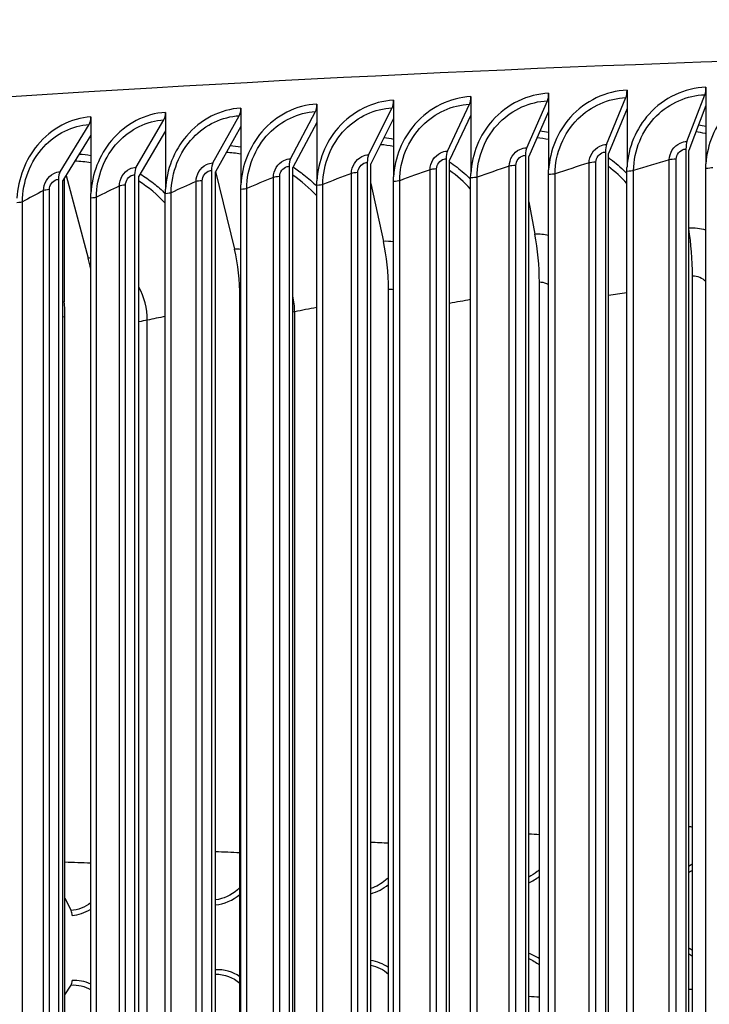
# Model space of a CAD drawing. Units: inches. Extents: x -19 to 86, y 1 to 83.
# Drawn here: x 0 to 2, y 74 to 78 of the extents above; entities that cross this region are included whole.
import ezdxf

# ---------------------------------------------------------------- set-up
doc = ezdxf.new("R2010")
doc.units = ezdxf.units.IN
doc.header["$LTSCALE"] = 4
doc.header["$MEASUREMENT"] = 0
doc.layers.add('Visible (ANSI)', color=7, linetype='Continuous')
doc.layers.add('Visible Narrow (ANSI)', color=7, linetype='Continuous')

msp = doc.modelspace()

# ---------------------------------------------------------------- linework, layer by layer
at = {"layer": 'Visible (ANSI)'}
for p, q in [((2.1282, 77.29334), (2.1282, 77.22332)), ((2.42884, 77.30455), (2.42884, 77.23453)), ((1.23833, 77.25464), (1.23833, 77.18462)), ((1.53281, 77.26838), (1.53281, 77.19836)), ((1.74585, 77.07387), (1.82502, 77.25242)), ((1.82948, 77.28128), (1.82948, 77.21127)), ((2.05027, 77.08615), (2.12405, 77.26449)), ((2.35663, 77.09757), (2.42499, 77.27571)), ((0.6565, 77.22465), (0.6565, 77.15463)), ((0.94618, 77.24006), (0.94618, 77.17004)), ((1.14344, 77.04671), (1.23327, 77.22575)), ((1.44353, 77.06072), (1.52805, 77.23951)), ((1.82948, 77.21127), (1.75354, 77.03999)), ((1.82948, 77.21127), (1.82948, 76.98901)), ((2.1282, 77.22332), (2.05744, 77.05226)), ((2.1282, 77.22332), (2.1282, 77.00107)), ((2.42884, 77.23453), (2.36327, 77.06366)), ((2.42884, 77.23453), (2.42884, 77.01228)), ((0.08507, 77.19138), (0.08507, 77.12137)), ((0.25797, 76.99962), (0.36348, 77.17949)), ((0.36942, 77.20842), (0.36942, 77.13841)), ((0.55052, 77.01615), (0.65085, 77.19573)), ((0.84572, 77.03185), (0.94083, 77.21115)), ((1.23833, 77.18462), (1.15217, 77.01288)), ((1.23833, 77.18462), (1.23833, 76.96237)), ((1.53281, 77.19836), (1.45174, 77.02687)), ((1.53281, 77.19836), (1.53281, 76.97611)), ((-0.0318, 76.98225), (0.07884, 77.16243)), ((0.36942, 77.13841), (0.26822, 76.96587)), ((0.36942, 77.13841), (0.36942, 76.91615)), ((0.6565, 77.15463), (0.56027, 76.98238)), ((0.6565, 77.15463), (0.6565, 76.93238)), ((0.94618, 77.17004), (0.85496, 76.99805)), ((0.94618, 77.17004), (0.94618, 76.94779)), ((0.08507, 77.12137), (-0.02105, 76.94854)), ((0.08507, 77.12137), (0.08507, 76.89911)), ((2.35278, 77.06873), (2.35278, 70.17909)), ((2.36327, 70.17401), (2.36327, 77.06366)), ((1.43877, 77.03184), (1.43877, 70.14219)), ((1.45174, 70.13722), (1.45174, 77.02687)), ((1.74139, 77.045), (1.74139, 70.15536)), ((1.75354, 70.15035), (1.75354, 77.03999)), ((2.04611, 77.0573), (2.04611, 70.16766)), ((2.05744, 70.16261), (2.05744, 77.05226)), ((0.54487, 76.98723), (0.54487, 70.09759)), ((0.84037, 77.00295), (0.84037, 70.1133)), ((0.85496, 70.1084), (0.85496, 76.99805)), ((1.13838, 77.01782), (1.13838, 70.12817)), ((1.15217, 70.12324), (1.15217, 77.01288)), ((2.42836, 70.17944), (2.42836, 76.99474)), ((-0.03803, 76.9533), (-0.03803, 70.06365)), ((-0.01601, 76.95675), (-0.01601, 76.48672)), ((-0.00902, 76.96812), (0.07495, 76.65316)), ((0.25202, 76.97068), (0.25202, 70.08103)), ((0.26822, 70.07622), (0.26822, 76.96587)), ((0.56027, 70.09273), (0.56027, 76.98238)), ((0.56056, 76.9829), (0.63229, 76.68657)), ((1.53234, 70.14327), (1.53234, 76.95857)), ((1.829, 70.15618), (1.829, 76.97148)), ((2.12772, 70.16824), (2.12772, 76.98354)), ((-0.02105, 70.05889), (-0.02105, 76.94854)), ((0.65604, 70.09954), (0.65604, 76.91484)), ((0.94572, 70.11495), (0.94572, 76.93025)), ((1.15217, 76.93755), (1.20011, 76.71678)), ((1.23786, 70.12953), (1.23786, 76.94483)), ((0.08462, 70.06627), (0.08462, 76.88157)), ((0.36896, 70.08331), (0.36896, 76.89861)), ((1.75354, 76.86774), (1.77735, 76.74373)), ((2.3774, 70.48777), (2.3774, 76.58436)), ((1.79403, 70.46422), (1.79403, 76.56082)), ((0.65328, 70.40728), (0.65328, 76.50388)), ((1.21897, 70.43738), (1.21897, 76.53397)), ((-0.02105, 76.48809), (-0.01601, 76.48672)), ((-0.01342, 70.4796), (-0.01342, 76.4275)), ((-0.01342, 74.21436), (0.00974, 74.16681)), ((-0.01342, 73.84571), (0.00974, 73.88318))]:
    msp.add_line(p, q, dxfattribs=at)
for centre, major_axis, ratio, start_param, end_param in [((6.21807, 75.56313), (-14.47323, 0), 0.1314988, 3.9945768, 6.2700491), ((2.11688, 77.29839), (-0.00155, 0.03997), 0.2806207, 3.6894645, 4.574953), ((2.41835, 77.30962), (-0.00143, 0.03997), 0.2599929, 3.690294, 4.5757825), ((1.22455, 77.25957), (-0.00193, 0.03995), 0.341678, 3.6865203, 4.5720088), ((1.51984, 77.27336), (-0.0018, 0.03996), 0.3214727, 3.68758, 4.5730685), ((1.81733, 77.2863), (-0.00168, 0.03996), 0.3011171, 3.6885606, 4.5740491), ((0.6411, 77.2295), (-0.00219, 0.03994), 0.3815996, 3.6841519, 4.5696404), ((0.93159, 77.24495), (-0.00206, 0.03995), 0.3617234, 3.6853786, 4.5708671), ((0.06809, 77.19615), (-0.00246, 0.03992), 0.4208073, 3.6814298, 4.5669183), ((0.35323, 77.21323), (-0.00232, 0.03993), 0.4012973, 3.6828369, 4.5683254), ((1.75354, 77.03999), (-0.00168, 0.03997), 0.3011171, 0.5469679, 1.4324564), ((2.05744, 77.05226), (-0.00155, 0.03997), 0.2806207, 0.5478718, 1.4333603), ((2.36327, 77.06366), (-0.00143, 0.03998), 0.2599929, 0.5487013, 1.4341898), ((0.85496, 76.99805), (-0.00206, 0.03995), 0.3617234, 0.543786, 1.4292745), ((1.15217, 77.01288), (-0.00193, 0.03995), 0.341678, 0.5449277, 1.4304162), ((1.45174, 77.02687), (-0.0018, 0.03996), 0.3214727, 0.5459874, 1.4314759), ((0.26822, 76.96587), (-0.00232, 0.03993), 0.4012973, 0.5412442, 1.4267327), ((0.56027, 76.98238), (-0.00219, 0.03994), 0.3815996, 0.5425593, 1.4280478), ((-0.02105, 76.94854), (-0.00246, 0.03992), 0.4208073, 0.5398372, 1.4253257), ((2.28903, 76.62537), (0.01207, -0.32394), 0.270262, 1.4337867, 2.0071024), ((1.69223, 76.60129), (0.01409, -0.32386), 0.3113129, 1.4319759, 2.0126055), ((0.52523, 76.54304), (0.0183, -0.32365), 0.3915863, 1.4273939, 2.0080234), ((1.10393, 76.57383), (0.01616, -0.32376), 0.3517796, 1.4298524, 2.010482), ((-0.0428, 76.50899), (0.02052, -0.32351), 0.4306582, 1.8644865, 2.0052028), ((0.00079, 74.15086), (0.00198, -0.02492), 0.5125395, 1.4170478, 2.2240559), ((0.00079, 73.90303), (-0.00198, 0.02492), 0.5125395, 3.7516323, 4.5586404)]:
    msp.add_ellipse(centre, major_axis=major_axis, ratio=ratio, start_param=start_param, end_param=end_param, dxfattribs=at)
for points, knots in [([(-5.70238, 77.19512), (-5.66823, 77.23061), (-5.62954, 77.26353), (-5.28367, 77.51659), (-4.75418, 77.69125), (-3.31628, 78.00404), (-2.45961, 78.13571), (-0.48691, 78.35446), (0.62457, 78.44197), (2.99682, 78.56611), (4.25667, 78.60286), (6.79963, 78.62224), (8.08227, 78.60492), (10.54208, 78.51793), (11.71878, 78.44828), (13.5862, 78.2862), (14.32539, 78.20362), (14.97982, 78.11039)], [6.1877302, 6.1877302, 6.1877302, 6.1877302, 6.239723, 6.239723, 6.605603, 6.605603, 6.9321236, 6.9321236, 7.2539393, 7.2539393, 7.5747771, 7.5747771, 7.8953797, 7.8953797, 8.2160844, 8.2160844, 8.4580882, 8.4580882, 8.4580882, 8.4580882]), ([(-8.19529, 76.25717), (-8.12839, 76.35268), (-8.02923, 76.43514), (-7.5252, 76.74488), (-6.88402, 76.94897), (-5.16691, 77.31023), (-4.12732, 77.46584), (-1.73675, 77.72452), (-0.38892, 77.82787), (2.48323, 77.97327), (4.00672, 78.01539), (7.07688, 78.03438), (8.62299, 78.01127), (11.58251, 77.90216), (12.99535, 77.81616), (14.78286, 77.65748), (15.27337, 77.6076), (15.73767, 77.55377)], [6.1537261, 6.1537261, 6.1537261, 6.1537261, 6.272691, 6.272691, 6.6205072, 6.6205072, 6.9441381, 6.9441381, 7.2651905, 7.2651905, 7.5856849, 7.5856849, 7.9060465, 7.9060465, 8.2264763, 8.2264763, 8.3553536, 8.3553536, 8.3553536, 8.3553536])]:
    msp.add_open_spline(points, degree=3, knots=knots, dxfattribs=at)
for points in [[(1.829, 76.97148), (1.829, 76.97732), (1.82916, 76.98317), (1.82948, 76.98901)], [(2.12772, 76.98354), (2.12772, 76.98938), (2.12788, 76.99523), (2.1282, 77.00107)], [(2.42836, 76.99474), (2.42836, 77.00059), (2.42852, 77.00643), (2.42884, 77.01228)], [(1.23786, 76.94483), (1.23786, 76.95067), (1.23802, 76.95652), (1.23833, 76.96237)], [(1.53234, 76.95857), (1.53234, 76.96441), (1.5325, 76.97026), (1.53281, 76.97611)], [(0.36896, 76.89861), (0.36896, 76.90445), (0.36912, 76.9103), (0.36942, 76.91615)], [(0.65604, 76.91484), (0.65604, 76.92068), (0.65619, 76.92653), (0.6565, 76.93238)], [(0.94572, 76.93025), (0.94572, 76.93609), (0.94587, 76.94194), (0.94618, 76.94779)], [(0.08462, 76.88157), (0.08462, 76.88741), (0.08477, 76.89326), (0.08507, 76.89911)], [(-0.01342, 76.4275), (-0.01342, 76.44732), (-0.01428, 76.4671), (-0.01601, 76.48672)]]:
    msp.add_open_spline(points, degree=3, dxfattribs=at)
at = {"layer": 'Visible Narrow (ANSI)'}
for p, q in [((2.28924, 70.21197), (2.28924, 77.02727)), ((2.31582, 70.21493), (2.31582, 77.03023)), ((1.37748, 70.17454), (1.37748, 76.98984)), ((1.40254, 70.17773), (1.40254, 76.99303)), ((1.67932, 70.18788), (1.67932, 77.00318)), ((1.70491, 70.19099), (1.70491, 77.00629)), ((1.98329, 70.20036), (1.98329, 77.01566)), ((2.00938, 70.2034), (2.00938, 77.0187)), ((2.15336, 70.17124), (2.15336, 76.98654)), ((0.78072, 70.1453), (0.78072, 76.9606)), ((0.80471, 70.14863), (0.80471, 76.96393)), ((1.0779, 70.16035), (1.0779, 76.97565)), ((1.10243, 70.1636), (1.10243, 76.9789)), ((1.55696, 70.14642), (1.55696, 76.96172)), ((1.85414, 70.15925), (1.85414, 76.97455)), ((-0.0727, 70.09868), (-0.0727, 76.91398)), ((0.19414, 70.1127), (0.19414, 76.928)), ((0.21701, 70.11616), (0.21701, 76.93146)), ((0.48609, 70.12942), (0.48609, 76.94472)), ((0.50953, 70.13281), (0.50953, 76.94811)), ((0.67906, 70.10289), (0.67906, 76.91819)), ((0.96928, 70.11823), (0.96928, 76.93353)), ((1.26196, 70.13274), (1.26196, 76.94804)), ((-0.095, 70.09516), (-0.095, 76.91046)), ((0.10651, 70.06975), (0.10651, 76.88505)), ((0.39142, 70.08672), (0.39142, 76.90202)), ((-0.17554, 70.05196), (-0.17554, 76.86726)), ((-0.01342, 76.4275), (-0.02105, 76.42958)), ((0.86184, 70.50072), (0.86184, 76.44861)), ((0.30011, 70.4686), (0.30011, 76.4165))]:
    msp.add_line(p, q, dxfattribs=at)
for centre, major_axis, start_param, end_param in [((6.21807, 76.8797), (-12.0625, 0), 3.8671129, 6.0654968), ((6.21807, 76.6486), (-12.0625, 0), 5.0756295, 5.7696935), ((6.21807, 76.00778), (-14.49646, 0), 3.9959752, 6.1413246)]:
    msp.add_ellipse(centre, major_axis=major_axis, ratio=0.1314988, start_param=start_param, end_param=end_param, dxfattribs=at)
for points, knots in [([(2.1282, 77.29334), (2.0478, 77.29022), (1.96817, 77.25199), (1.91263, 77.18998), (1.8635, 77.13514), (1.83348, 77.06245), (1.82948, 76.98901)], [-1.5707963, -1.5707963, -1.5707963, -1.5707963, -0.7672169, -0.7672169, -0.7672169, -0.0565761, -0.0565761, -0.0565761, -0.0565761]), ([(2.42884, 77.30455), (2.34794, 77.30166), (2.26781, 77.26365), (2.2119, 77.2018), (2.16245, 77.1471), (2.13223, 77.07449), (2.1282, 77.00107)], [-1.5707963, -1.5707963, -1.5707963, -1.5707963, -0.7672169, -0.7672169, -0.7672169, -0.0565761, -0.0565761, -0.0565761, -0.0565761]), ([(2.73125, 77.31489), (2.64989, 77.31223), (2.56929, 77.27446), (2.51304, 77.21277), (2.4633, 77.15821), (2.43289, 77.08569), (2.42884, 77.01228)], [-1.5707963, -1.5707963, -1.5707963, -1.5707963, -0.7672169, -0.7672169, -0.7672169, -0.0565761, -0.0565761, -0.0565761, -0.0565761]), ([(1.23833, 77.25464), (1.15963, 77.25084), (1.08176, 77.21194), (1.02745, 77.14945), (0.97942, 77.0942), (0.95009, 77.02125), (0.94618, 76.94779)], [-1.5707963, -1.5707963, -1.5707963, -1.5707963, -0.7672169, -0.7672169, -0.7672169, -0.0565761, -0.0565761, -0.0565761, -0.0565761]), ([(1.53281, 77.26838), (1.45351, 77.26481), (1.37501, 77.22613), (1.32026, 77.1638), (1.27185, 77.10868), (1.24227, 77.03582), (1.23833, 76.96237)], [-1.5707963, -1.5707963, -1.5707963, -1.5707963, -0.7672169, -0.7672169, -0.7672169, -0.0565761, -0.0565761, -0.0565761, -0.0565761]), ([(1.82948, 77.28128), (1.74961, 77.27794), (1.67053, 77.23948), (1.61537, 77.17731), (1.56659, 77.12233), (1.53678, 77.04955), (1.53281, 76.97611)], [-1.5707963, -1.5707963, -1.5707963, -1.5707963, -0.7672169, -0.7672169, -0.7672169, -0.0565761, -0.0565761, -0.0565761, -0.0565761]), ([(1.55696, 76.96172), (1.55696, 77.03853), (1.5889, 77.1162), (1.64306, 77.17066), (1.69195, 77.21981), (1.75823, 77.24962), (1.82502, 77.25242)], [1.5707963, 1.5707963, 1.5707963, 1.5707963, 2.3964471, 2.3964471, 2.3964471, 3.1415927, 3.1415927, 3.1415927, 3.1415927]), ([(1.85414, 76.97455), (1.85414, 77.05136), (1.88631, 77.12895), (1.94085, 77.18325), (1.99007, 77.23226), (2.05681, 77.26188), (2.12405, 77.26449)], [1.5707963, 1.5707963, 1.5707963, 1.5707963, 2.3964471, 2.3964471, 2.3964471, 3.1415927, 3.1415927, 3.1415927, 3.1415927]), ([(2.15336, 76.98654), (2.15336, 77.06335), (2.18574, 77.14084), (2.24064, 77.19499), (2.29018, 77.24386), (2.35734, 77.27329), (2.42499, 77.27571)], [1.5707963, 1.5707963, 1.5707963, 1.5707963, 2.3964471, 2.3964471, 2.3964471, 3.1415927, 3.1415927, 3.1415927, 3.1415927]), ([(0.6565, 77.22465), (0.57913, 77.22041), (0.5026, 77.18107), (0.44925, 77.11828), (0.40206, 77.06275), (0.37325, 76.98964), (0.36942, 76.91615)], [-1.5707963, -1.5707963, -1.5707963, -1.5707963, -0.7672169, -0.7672169, -0.7672169, -0.0565761, -0.0565761, -0.0565761, -0.0565761]), ([(0.94618, 77.24006), (0.86813, 77.23603), (0.79091, 77.19691), (0.73707, 77.13428), (0.68945, 77.07889), (0.66037, 77.00586), (0.6565, 76.93238)], [-1.5707963, -1.5707963, -1.5707963, -1.5707963, -0.7672169, -0.7672169, -0.7672169, -0.0565761, -0.0565761, -0.0565761, -0.0565761]), ([(0.96928, 76.93353), (0.96928, 77.01034), (1.00072, 77.08819), (1.05405, 77.14296), (1.10218, 77.19238), (1.16746, 77.22257), (1.23327, 77.22575)], [1.5707963, 1.5707963, 1.5707963, 1.5707963, 2.3964471, 2.3964471, 2.3964471, 3.1415927, 3.1415927, 3.1415927, 3.1415927]), ([(1.26196, 76.94804), (1.26196, 77.02485), (1.29366, 77.10262), (1.34742, 77.15723), (1.39594, 77.20651), (1.46173, 77.23652), (1.52805, 77.23951)], [1.5707963, 1.5707963, 1.5707963, 1.5707963, 2.3964471, 2.3964471, 2.3964471, 3.1415927, 3.1415927, 3.1415927, 3.1415927]), ([(0.08507, 77.19138), (0.00917, 77.1867), (-0.06587, 77.14693), (-0.11817, 77.08385), (-0.16442, 77.02805), (-0.19265, 76.95478), (-0.1964, 76.88127)], [-1.5707963, -1.5707963, -1.5707963, -1.5707963, -0.7672169, -0.7672169, -0.7672169, -0.0565761, -0.0565761, -0.0565761, -0.0565761]), ([(0.36942, 77.20842), (0.29276, 77.20396), (0.21696, 77.16441), (0.16412, 77.10147), (0.1174, 77.04581), (0.08887, 76.97261), (0.08507, 76.89911)], [-1.5707963, -1.5707963, -1.5707963, -1.5707963, -0.7672169, -0.7672169, -0.7672169, -0.0565761, -0.0565761, -0.0565761, -0.0565761]), ([(0.10651, 76.88505), (0.10651, 76.96186), (0.13709, 77.03998), (0.18899, 77.09519), (0.23582, 77.14502), (0.29937, 77.17576), (0.36348, 77.17949)], [1.5707963, 1.5707963, 1.5707963, 1.5707963, 2.3964471, 2.3964471, 2.3964471, 3.1415927, 3.1415927, 3.1415927, 3.1415927]), ([(0.39142, 76.90202), (0.39142, 76.97883), (0.4223, 77.05687), (0.4747, 77.11193), (0.52199, 77.16162), (0.58614, 77.19218), (0.65085, 77.19573)], [1.5707963, 1.5707963, 1.5707963, 1.5707963, 2.3964471, 2.3964471, 2.3964471, 3.1415927, 3.1415927, 3.1415927, 3.1415927]), ([(0.67906, 76.91819), (0.67906, 76.995), (0.71022, 77.07294), (0.7631, 77.12785), (0.81082, 77.17742), (0.87555, 77.20779), (0.94083, 77.21115)], [1.5707963, 1.5707963, 1.5707963, 1.5707963, 2.3964471, 2.3964471, 2.3964471, 3.1415927, 3.1415927, 3.1415927, 3.1415927]), ([(-0.17554, 76.86726), (-0.17554, 76.94407), (-0.14528, 77.02228), (-0.09391, 77.07764), (-0.04755, 77.1276), (0.01536, 77.15852), (0.07884, 77.16243)], [1.5707963, 1.5707963, 1.5707963, 1.5707963, 2.3964471, 2.3964471, 2.3964471, 3.1415927, 3.1415927, 3.1415927, 3.1415927]), ([(2.42884, 77.12768), (2.42806, 77.12784), (2.42728, 77.12799), (2.42651, 77.12814), (2.41448, 77.13046), (2.40238, 77.13238), (2.39022, 77.13389)], [2.918205669, 2.918205669, 2.918205669, 2.918205669, 2.922355625, 2.922355625, 2.922355625, 2.986432346, 2.986432346, 2.986432346, 2.986432346]), ([(1.67932, 77.00318), (1.67932, 77.02972), (1.69609, 77.0562), (1.72008, 77.06749), (1.72821, 77.07131), (1.73703, 77.0735), (1.74585, 77.07387)], [1.5707963, 1.5707963, 1.5707963, 1.5707963, 2.7439596, 2.7439596, 2.7439596, 3.1415927, 3.1415927, 3.1415927, 3.1415927]), ([(1.98329, 77.01566), (1.98329, 77.0422), (2.00017, 77.06862), (2.02432, 77.07985), (2.03251, 77.08365), (2.04138, 77.08581), (2.05027, 77.08615)], [1.5707963, 1.5707963, 1.5707963, 1.5707963, 2.7439596, 2.7439596, 2.7439596, 3.1415927, 3.1415927, 3.1415927, 3.1415927]), ([(2.28924, 77.02727), (2.28924, 77.05381), (2.30622, 77.08019), (2.33053, 77.09134), (2.33876, 77.09512), (2.3477, 77.09725), (2.35663, 77.09757)], [1.5707963, 1.5707963, 1.5707963, 1.5707963, 2.7439596, 2.7439596, 2.7439596, 3.1415927, 3.1415927, 3.1415927, 3.1415927]), ([(2.31582, 77.03023), (2.31582, 77.04713), (2.32873, 77.0636), (2.34518, 77.06767), (2.34767, 77.06828), (2.35023, 77.06864), (2.35278, 77.06873)], [1.5707963, 1.5707963, 1.5707963, 1.5707963, 2.9343474, 2.9343474, 2.9343474, 3.1415927, 3.1415927, 3.1415927, 3.1415927]), ([(0.78072, 76.9606), (0.78072, 76.98715), (0.7971, 77.01376), (0.82054, 77.02526), (0.82848, 77.02915), (0.8371, 77.03141), (0.84572, 77.03185)], [1.5707963, 1.5707963, 1.5707963, 1.5707963, 2.7439596, 2.7439596, 2.7439596, 3.1415927, 3.1415927, 3.1415927, 3.1415927]), ([(1.0779, 76.97565), (1.0779, 77.00219), (1.09441, 77.02876), (1.11805, 77.04018), (1.12606, 77.04406), (1.13475, 77.04629), (1.14344, 77.04671)], [1.5707963, 1.5707963, 1.5707963, 1.5707963, 2.7439596, 2.7439596, 2.7439596, 3.1415927, 3.1415927, 3.1415927, 3.1415927]), ([(1.37748, 76.98984), (1.37748, 77.01638), (1.39412, 77.0429), (1.41794, 77.05426), (1.42601, 77.05811), (1.43477, 77.06032), (1.44353, 77.06072)], [1.5707963, 1.5707963, 1.5707963, 1.5707963, 2.7439596, 2.7439596, 2.7439596, 3.1415927, 3.1415927, 3.1415927, 3.1415927]), ([(1.40254, 76.99303), (1.40254, 77.00992), (1.41519, 77.02651), (1.43131, 77.03071), (1.43376, 77.03135), (1.43626, 77.03173), (1.43877, 77.03184)], [1.5707963, 1.5707963, 1.5707963, 1.5707963, 2.9343474, 2.9343474, 2.9343474, 3.1415927, 3.1415927, 3.1415927, 3.1415927]), ([(1.70491, 77.00629), (1.70491, 77.02319), (1.71765, 77.03974), (1.73388, 77.04389), (1.73635, 77.04453), (1.73887, 77.0449), (1.74139, 77.045)], [1.5707963, 1.5707963, 1.5707963, 1.5707963, 2.9343474, 2.9343474, 2.9343474, 3.1415927, 3.1415927, 3.1415927, 3.1415927]), ([(2.00938, 77.0187), (2.00938, 77.03559), (2.02221, 77.0521), (2.03855, 77.05622), (2.04104, 77.05684), (2.04357, 77.05721), (2.04611, 77.0573)], [1.5707963, 1.5707963, 1.5707963, 1.5707963, 2.9343474, 2.9343474, 2.9343474, 3.1415927, 3.1415927, 3.1415927, 3.1415927]), ([(2.05743, 77.03595), (2.0626, 77.03223), (2.0677, 77.02841), (2.07274, 77.02451), (2.09204, 77.00956), (2.11037, 76.9933), (2.12763, 76.9759)], [-2.50680252, -2.50680252, -2.50680252, -2.50680252, -2.47467412, -2.47467412, -2.47467412, -2.35167384, -2.35167384, -2.35167384, -2.35167384]), ([(0.19414, 76.928), (0.19414, 76.95454), (0.21021, 76.98125), (0.23323, 76.99288), (0.24104, 76.99682), (0.2495, 76.99912), (0.25797, 76.99962)], [1.5707963, 1.5707963, 1.5707963, 1.5707963, 2.7439596, 2.7439596, 2.7439596, 3.1415927, 3.1415927, 3.1415927, 3.1415927]), ([(0.48609, 76.94472), (0.48609, 76.97126), (0.50232, 76.99792), (0.52555, 77.00948), (0.53343, 77.0134), (0.54197, 77.01568), (0.55052, 77.01615)], [1.5707963, 1.5707963, 1.5707963, 1.5707963, 2.7439596, 2.7439596, 2.7439596, 3.1415927, 3.1415927, 3.1415927, 3.1415927]), ([(0.50953, 76.94811), (0.50953, 76.96501), (0.52187, 76.9817), (0.53759, 76.98604), (0.53998, 76.9867), (0.54243, 76.9871), (0.54487, 76.98723)], [1.5707963, 1.5707963, 1.5707963, 1.5707963, 2.9343474, 2.9343474, 2.9343474, 3.1415927, 3.1415927, 3.1415927, 3.1415927]), ([(0.80471, 76.96393), (0.80471, 76.98083), (0.81716, 76.99748), (0.83303, 77.00178), (0.83544, 77.00243), (0.8379, 77.00282), (0.84037, 77.00295)], [1.5707963, 1.5707963, 1.5707963, 1.5707963, 2.9343474, 2.9343474, 2.9343474, 3.1415927, 3.1415927, 3.1415927, 3.1415927]), ([(0.85597, 76.99993), (0.87015, 76.99083), (0.88392, 76.98103), (0.89723, 76.97055), (0.91416, 76.95723), (0.93032, 76.94284), (0.94564, 76.92749)], [-2.56214396, -2.56214396, -2.56214396, -2.56214396, -2.47467412, -2.47467412, -2.47467412, -2.36348617, -2.36348617, -2.36348617, -2.36348617]), ([(1.10243, 76.9789), (1.10243, 76.9958), (1.11499, 77.01242), (1.13098, 77.01667), (1.13341, 77.01731), (1.13589, 77.0177), (1.13838, 77.01782)], [1.5707963, 1.5707963, 1.5707963, 1.5707963, 2.9343474, 2.9343474, 2.9343474, 3.1415927, 3.1415927, 3.1415927, 3.1415927]), ([(1.45173, 77.02019), (1.46155, 77.01352), (1.47116, 77.00652), (1.48054, 76.9992), (1.49867, 76.98506), (1.51594, 76.96973), (1.53225, 76.95335)], [-2.5353509, -2.5353509, -2.5353509, -2.5353509, -2.47467412, -2.47467412, -2.47467412, -2.35747828, -2.35747828, -2.35747828, -2.35747828]), ([(-0.095, 76.91046), (-0.095, 76.937), (-0.07908, 76.96375), (-0.05629, 76.97544), (-0.04856, 76.97941), (-0.04018, 76.98174), (-0.0318, 76.98225)], [1.5707963, 1.5707963, 1.5707963, 1.5707963, 2.7439596, 2.7439596, 2.7439596, 3.1415927, 3.1415927, 3.1415927, 3.1415927]), ([(-0.0727, 76.91398), (-0.0727, 76.93088), (-0.06059, 76.94764), (-0.04517, 76.95206), (-0.04282, 76.95274), (-0.04042, 76.95315), (-0.03803, 76.9533)], [1.5707963, 1.5707963, 1.5707963, 1.5707963, 2.9343474, 2.9343474, 2.9343474, 3.1415927, 3.1415927, 3.1415927, 3.1415927]), ([(0.21701, 76.93146), (0.21701, 76.94836), (0.22924, 76.96508), (0.24482, 76.96947), (0.24718, 76.97013), (0.2496, 76.97054), (0.25202, 76.97068)], [1.5707963, 1.5707963, 1.5707963, 1.5707963, 2.9343474, 2.9343474, 2.9343474, 3.1415927, 3.1415927, 3.1415927, 3.1415927]), ([(0.27315, 76.97424), (0.29069, 76.96343), (0.30765, 76.95154), (0.32391, 76.9386), (0.33959, 76.92612), (0.35461, 76.91268), (0.36889, 76.89838)], [-2.58348588, -2.58348588, -2.58348588, -2.58348588, -2.47467412, -2.47467412, -2.47467412, -2.36973669, -2.36973669, -2.36973669, -2.36973669]), ([(2.42815, 76.56338), (2.42191, 76.57005), (2.41447, 76.57545), (2.40617, 76.57902), (2.39714, 76.5829), (2.38727, 76.58473), (2.3774, 76.58436)], [2.33857221, 2.33857221, 2.33857221, 2.33857221, 2.72324424, 2.72324424, 2.72324424, 3.14159265, 3.14159265, 3.14159265, 3.14159265]), ([(1.82898, 76.55233), (1.82686, 76.55356), (1.82467, 76.55467), (1.82242, 76.55564), (1.81351, 76.55946), (1.80377, 76.56124), (1.79403, 76.56082)], [2.61748656, 2.61748656, 2.61748656, 2.61748656, 2.72324424, 2.72324424, 2.72324424, 3.14159265, 3.14159265, 3.14159265, 3.14159265]), ([(1.79401, 74.32281), (1.7913, 74.3202), (1.78849, 74.31769), (1.78561, 74.31529), (1.77568, 74.30701), (1.76487, 74.29996), (1.75353, 74.29428)], [2.44035795, 2.44035795, 2.44035795, 2.44035795, 2.50831604, 2.50831604, 2.50831604, 2.74270278, 2.74270278, 2.74270278, 2.74270278]), ([(2.3774, 74.34559), (2.37667, 74.34498), (2.37593, 74.34436), (2.37518, 74.34376), (2.37133, 74.34064), (2.36736, 74.33769), (2.36327, 74.33494)], [2.49108157, 2.49108157, 2.49108157, 2.49108157, 2.50831604, 2.50831604, 2.50831604, 2.59741445, 2.59741445, 2.59741445, 2.59741445]), ([(1.21893, 74.29295), (1.21549, 74.2894), (1.21189, 74.28601), (1.20817, 74.28281), (1.19147, 74.26845), (1.17227, 74.25774), (1.15215, 74.25133)], [2.41842404, 2.41842404, 2.41842404, 2.41842404, 2.50831604, 2.50831604, 2.50831604, 2.91121421, 2.91121421, 2.91121421, 2.91121421]), ([(0.65325, 74.25486), (0.65041, 74.25192), (0.64746, 74.2491), (0.64443, 74.2464), (0.62009, 74.22476), (0.59031, 74.21123), (0.56027, 74.20805)], [2.43319367, 2.43319367, 2.43319367, 2.43319367, 2.50831604, 2.50831604, 2.50831604, 3.11072927, 3.11072927, 3.11072927, 3.11072927])]:
    msp.add_open_spline(points, degree=3, knots=knots, dxfattribs=at)
for points in [[(1.79707, 77.1381), (1.80791, 77.13674), (1.81869, 77.13507), (1.82942, 77.13309)], [(2.40051, 77.16065), (2.40997, 77.15931), (2.4194, 77.15773), (2.42878, 77.15593)], [(1.20195, 77.11203), (1.21412, 77.11071), (1.22623, 77.10898), (1.23828, 77.10684)], [(1.82948, 77.10493), (1.81483, 77.10769), (1.80005, 77.10984), (1.7852, 77.11138)], [(0.61624, 77.08249), (0.62971, 77.08126), (0.64312, 77.07951), (0.65645, 77.07725)], [(1.23833, 77.07876), (1.22184, 77.08173), (1.20521, 77.0839), (1.18849, 77.08527)], [(0.04101, 77.04953), (0.05576, 77.04846), (0.07044, 77.04673), (0.08503, 77.04437)], [(0.6565, 77.04925), (0.63821, 77.05238), (0.61973, 77.0545), (0.60117, 77.05559)], [(2.28924, 77.02727), (2.24257, 77.01371), (2.19727, 77.00014), (2.15336, 76.98654)], [(2.31582, 77.03023), (2.30419, 77.02981), (2.29415, 77.02869), (2.28924, 77.02727)], [(0.08507, 77.01643), (0.06499, 77.0197), (0.04468, 77.02169), (0.0243, 77.02239)], [(1.37748, 76.98984), (1.33758, 76.97592), (1.29908, 76.96198), (1.26196, 76.94804)], [(1.40254, 76.99303), (1.39114, 76.99251), (1.38168, 76.99131), (1.37748, 76.98984)], [(1.53231, 76.91596), (1.50776, 76.94255), (1.48067, 76.9665), (1.4516, 76.98747)], [(1.67932, 77.00318), (1.63715, 76.98937), (1.59636, 76.97555), (1.55696, 76.96172)], [(1.70491, 77.00629), (1.69342, 77.00581), (1.68376, 77.00463), (1.67932, 77.00318)], [(1.98329, 77.01566), (1.93886, 77.00197), (1.89581, 76.98827), (1.85414, 76.97455)], [(2.00938, 77.0187), (1.99782, 77.01824), (1.98797, 77.0171), (1.98329, 77.01566)], [(2.1277, 76.9379), (2.1061, 76.96145), (2.08251, 76.98301), (2.0573, 77.00234)], [(2.15336, 76.98654), (2.14873, 76.98511), (2.13907, 76.98398), (2.12772, 76.98354)], [(2.45448, 76.99767), (2.44962, 76.99626), (2.43977, 76.99515), (2.42836, 76.99474)], [(0.78072, 76.9606), (0.74544, 76.94647), (0.71156, 76.93233), (0.67906, 76.91819)], [(0.80471, 76.96393), (0.79349, 76.96335), (0.78443, 76.96209), (0.78072, 76.9606)], [(0.94569, 76.89071), (0.91827, 76.92025), (0.88771, 76.94641), (0.85481, 76.96871)], [(1.0779, 76.97565), (1.0403, 76.96161), (1.0041, 76.94757), (0.96928, 76.93353)], [(1.10243, 76.9789), (1.09112, 76.97835), (1.08185, 76.97712), (1.0779, 76.97565)], [(1.55696, 76.96172), (1.55281, 76.96026), (1.54352, 76.95908), (1.53234, 76.95857)], [(1.85414, 76.97455), (1.84975, 76.97311), (1.84027, 76.97195), (1.829, 76.97148)], [(-0.0727, 76.91398), (-0.0836, 76.9133), (-0.09203, 76.91197), (-0.095, 76.91046)], [(0.19414, 76.928), (0.16354, 76.91368), (0.13433, 76.89936), (0.10651, 76.88505)], [(0.21701, 76.93146), (0.206, 76.93082), (0.19735, 76.92951), (0.19414, 76.928)], [(0.36893, 76.86222), (0.33873, 76.89464), (0.30474, 76.92283), (0.26807, 76.94614)], [(0.48609, 76.94472), (0.45314, 76.93049), (0.42159, 76.91625), (0.39142, 76.90202)], [(0.50953, 76.94811), (0.49841, 76.9475), (0.48955, 76.94622), (0.48609, 76.94472)], [(0.67906, 76.91819), (0.67564, 76.9167), (0.66695, 76.91544), (0.65604, 76.91484)], [(0.96928, 76.93353), (0.96562, 76.93205), (0.95673, 76.93081), (0.94572, 76.93025)], [(1.26196, 76.94804), (1.25805, 76.94658), (1.24896, 76.94536), (1.23786, 76.94483)], [(-0.095, 76.91046), (-0.12323, 76.89605), (-0.15007, 76.88165), (-0.17554, 76.86726)], [(0.10651, 76.88505), (0.10359, 76.88354), (0.09533, 76.88223), (0.08462, 76.88157)], [(0.39142, 76.90202), (0.38825, 76.90053), (0.37977, 76.89924), (0.36896, 76.89861)], [(-0.17554, 76.86726), (-0.17821, 76.86575), (-0.18626, 76.86441), (-0.19685, 76.86372)], [(2.42831, 76.7601), (2.40717, 76.76564), (2.38523, 76.76815), (2.36327, 76.76737)], [(1.82897, 76.73979), (1.81203, 76.74312), (1.7947, 76.74448), (1.77735, 76.74373)], [(0.65603, 76.68652), (0.64814, 76.687), (0.64022, 76.68702), (0.63229, 76.68657)], [(1.23784, 76.71526), (1.22537, 76.71689), (1.21275, 76.71741), (1.20011, 76.71678)], [(0.08462, 76.65353), (0.0814, 76.65349), (0.07817, 76.65337), (0.07495, 76.65316)], [(0.30011, 76.4165), (0.30011, 76.46142), (0.28859, 76.50542), (0.26798, 76.5428)], [(0.65604, 76.50397), (0.65512, 76.50396), (0.6542, 76.50393), (0.65328, 76.50388)], [(0.86184, 76.44861), (0.86184, 76.46908), (0.8594, 76.48937), (0.85477, 76.50894)], [(1.23786, 76.53205), (1.23172, 76.53364), (1.22535, 76.53429), (1.21897, 76.53397)], [(2.12772, 76.52124), (2.10414, 76.51752), (2.08071, 76.51379), (2.05744, 76.51005)], [(0.94572, 76.46473), (0.91747, 76.45937), (0.88951, 76.454), (0.86184, 76.44861)], [(1.53234, 76.49479), (1.50524, 76.4901), (1.47837, 76.48541), (1.45174, 76.48071)], [(0.36896, 76.43106), (0.34579, 76.42621), (0.32284, 76.42136), (0.30011, 76.4165)], [(0.86184, 76.44861), (0.85961, 76.44818), (0.85731, 76.44775), (0.85496, 76.44733)], [(0.30011, 76.4165), (0.29068, 76.41448), (0.27998, 76.41257), (0.26818, 76.4108)], [(2.36327, 74.4874), (2.36799, 74.48708), (2.3727, 74.48675), (2.3774, 74.48643)], [(1.75354, 74.45984), (1.76706, 74.45904), (1.78056, 74.45823), (1.79403, 74.45742)], [(1.15217, 74.42817), (1.17448, 74.42703), (1.19675, 74.42588), (1.21897, 74.42473)], [(0.56027, 74.39241), (0.59136, 74.39107), (0.62236, 74.38972), (0.65328, 74.38835)], [(-0.01342, 74.35232), (0.01935, 74.35117), (0.05203, 74.35), (0.08462, 74.34881)], [(1.75343, 74.27302), (1.76772, 74.27924), (1.78136, 74.28737), (1.79392, 74.29714)], [(2.36314, 74.31223), (2.36796, 74.31502), (2.37268, 74.31802), (2.37728, 74.32123)], [(1.15212, 74.23123), (1.17599, 74.23782), (1.1989, 74.24995), (1.21886, 74.26645)], [(0.56027, 74.18893), (0.59317, 74.19147), (0.62587, 74.20567), (0.65317, 74.22832)], [(0.08462, 74.19664), (0.06207, 74.17938), (0.0359, 74.16889), (0.00974, 74.16681)], [(0.01372, 74.14804), (0.03814, 74.14998), (0.06249, 74.15875), (0.0845, 74.17291)], [(2.3774, 74.01582), (2.37281, 74.01863), (2.36809, 74.02121), (2.36325, 74.02355)], [(1.79403, 73.9836), (1.78149, 73.9921), (1.76783, 73.99876), (1.75352, 74.00342)], [(2.36314, 74.00248), (2.36802, 73.99963), (2.37275, 73.99651), (2.3773, 73.99314)], [(1.1521, 73.9586), (1.17664, 73.95364), (1.19981, 73.94202), (1.21889, 73.92507)], [(1.21896, 73.94968), (1.19904, 73.96387), (1.17606, 73.97307), (1.15215, 73.97664)], [(1.75342, 73.98393), (1.76803, 73.97809), (1.78175, 73.96992), (1.79395, 73.95973)], [(0.56026, 73.92426), (0.59404, 73.92539), (0.6273, 73.91292), (0.6532, 73.89023)], [(0.65327, 73.91486), (0.62602, 73.93386), (0.59317, 73.94318), (0.56027, 73.94109)], [(0.00974, 73.88318), (0.0359, 73.88526), (0.06194, 73.87859), (0.0845, 73.86488)], [(0.0846, 73.88675), (0.06257, 73.89741), (0.03814, 73.90215), (0.01372, 73.90021)], [(1.75354, 73.84027), (1.76706, 73.83947), (1.78056, 73.83866), (1.79403, 73.83785)], [(2.36327, 73.86782), (2.36799, 73.8675), (2.3727, 73.86718), (2.3774, 73.86686)]]:
    msp.add_open_spline(points, degree=3, dxfattribs=at)

doc.saveas('drawing.dxf')
